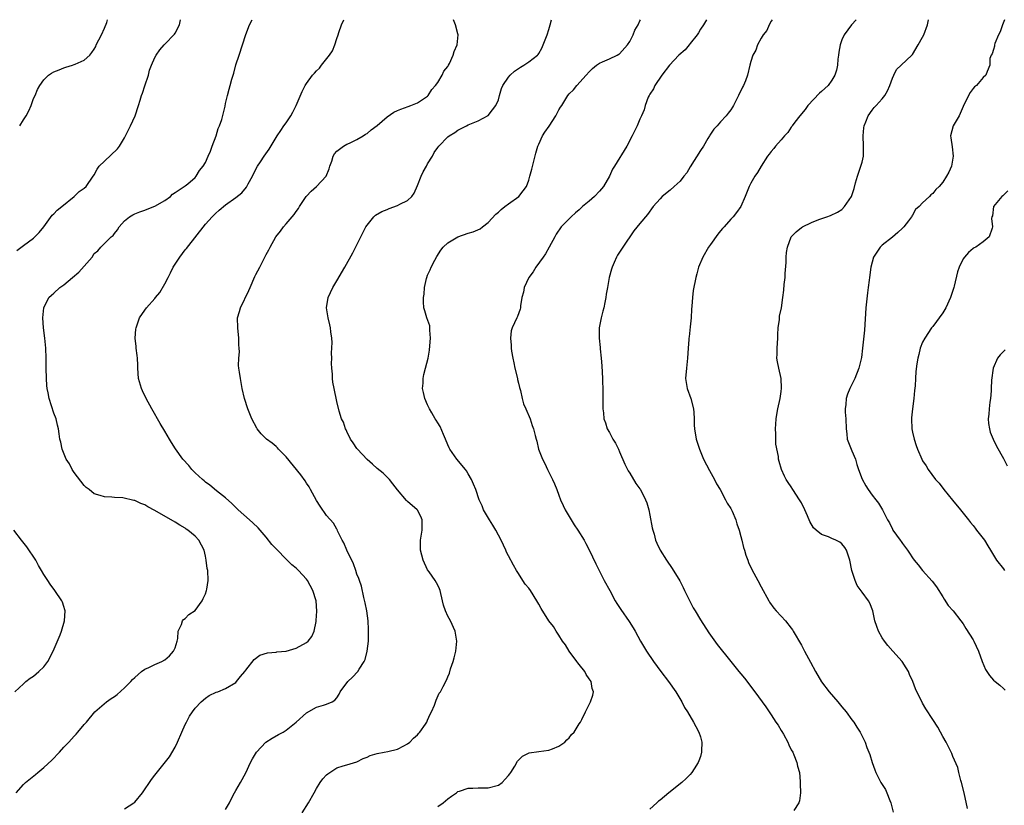
# Model space of a CAD drawing. Units: inches. Extents: x 2586000 to 2589000, y 1503000 to 1506000.
# Drawn here: x 2587062 to 2587257, y 1505845 to 1506000 of the extents above; entities that cross this region are included whole.
import ezdxf

# ---------------------------------------------------------------- set-up
doc = ezdxf.new("R2010")
doc.units = ezdxf.units.IN
doc.header["$MEASUREMENT"] = 0
doc.layers.add('LD25861503_10ft', color=60, linetype='Continuous')

msp = doc.modelspace()

# ---------------------------------------------------------------- linework, layer by layer
at = {"layer": 'LD25861503_10ft'}
for points, elevation in [([(2587061.55, 1505847), (2587063, 1505848.61), (2587063.39, 1505849), (2587065.39, 1505850.61), (2587065.81, 1505851), (2587067, 1505851.97), (2587068.57, 1505853.43), (2587070.11, 1505855), (2587071, 1505856), (2587071.96, 1505857), (2587073, 1505858.19), (2587073.4, 1505858.6), (2587073.76, 1505859), (2587075, 1505860.48), (2587075.47, 1505861), (2587077.09, 1505863), (2587079.4, 1505865), (2587080.35, 1505865.65), (2587081, 1505866.04), (2587081.55, 1505866.45), (2587083, 1505867.75), (2587084.21, 1505869), (2587084.58, 1505869.42), (2587085, 1505869.8), (2587086.38, 1505871), (2587087, 1505871.43), (2587087.78, 1505871.78), (2587089, 1505872.4), (2587090.4, 1505873), (2587091, 1505873.32), (2587091.88, 1505874.12), (2587092.7, 1505875), (2587093, 1505875.71), (2587093.41, 1505877), (2587093.55, 1505877.55), (2587093.63, 1505879), (2587094.27, 1505880.27), (2587094.46, 1505881), (2587094.69, 1505881.31), (2587095, 1505881.49), (2587095.75, 1505882.25), (2587097, 1505883.06), (2587098.37, 1505885), (2587098.56, 1505885.44), (2587099, 1505886.36), (2587099.23, 1505887), (2587099.29, 1505887.29), (2587099.54, 1505889), (2587099.45, 1505891), (2587099.37, 1505891.37), (2587099.17, 1505893), (2587099, 1505893.83), (2587098.74, 1505895), (2587097.69, 1505897), (2587097, 1505897.79), (2587095.49, 1505899), (2587095.19, 1505899.19), (2587095, 1505899.35), (2587093.95, 1505899.95), (2587093, 1505900.55), (2587089, 1505902.88), (2587087.61, 1505903.61), (2587087, 1505903.97), (2587086.23, 1505904.23), (2587085, 1505904.83), (2587084.84, 1505904.84), (2587082.63, 1505905.37), (2587081, 1505905.44), (2587080.47, 1505905.53), (2587079, 1505905.55), (2587078.16, 1505905.84), (2587077, 1505906.16), (2587075.96, 1505907), (2587075.41, 1505907.41), (2587075, 1505907.78), (2587073, 1505910.4), (2587072.61, 1505911), (2587072.07, 1505912.07), (2587071.45, 1505913), (2587070.63, 1505915), (2587070.37, 1505916.37), (2587070.2, 1505917), (2587070.06, 1505918.06), (2587069.92, 1505919), (2587069.75, 1505919.75), (2587069.43, 1505921), (2587069, 1505922.12), (2587068.08, 1505925), (2587067.87, 1505926.13), (2587067.69, 1505927), (2587067.61, 1505927.61), (2587067.53, 1505929), (2587067.49, 1505931), (2587067.47, 1505933), (2587067.39, 1505935), (2587067.2, 1505937), (2587066.95, 1505939), (2587066.79, 1505941), (2587066.99, 1505943), (2587068, 1505945), (2587068.51, 1505945.49), (2587069, 1505945.89), (2587070.2, 1505947), (2587071, 1505947.54), (2587072.66, 1505949), (2587073.96, 1505950.04), (2587076.55, 1505953), (2587077, 1505953.71), (2587077.72, 1505954.28), (2587078.32, 1505955), (2587079, 1505955.73), (2587080.32, 1505957), (2587080.71, 1505957.29), (2587081, 1505957.71), (2587081.62, 1505958.38), (2587081.91, 1505959), (2587083, 1505960.17), (2587083.96, 1505961), (2587084.61, 1505961.39), (2587085, 1505961.57), (2587086.02, 1505961.98), (2587087, 1505962.3), (2587087.49, 1505962.51), (2587089, 1505963.09), (2587091, 1505964.22), (2587092.07, 1505965), (2587092.51, 1505965.49), (2587093, 1505965.78), (2587095, 1505967.09), (2587095.52, 1505967.52), (2587097, 1505968.79), (2587097.2, 1505969), (2587097.85, 1505970.15), (2587098.58, 1505971), (2587099, 1505971.72), (2587099.57, 1505973), (2587099.99, 1505974.01), (2587100.32, 1505975), (2587101.1, 1505977), (2587101.55, 1505978.45), (2587101.82, 1505979), (2587102.26, 1505980.26), (2587102.9, 1505982.9), (2587103, 1505983.43), (2587103.35, 1505985), (2587103.73, 1505986.27), (2587103.91, 1505987), (2587104.24, 1505988.24), (2587104.5, 1505989), (2587104.61, 1505989.39), (2587105, 1505991.07), (2587105.66, 1505993), (2587106.37, 1505995), (2587107, 1505997.05), (2587107.73, 1505999), (2587108.26, 1506000)], 9000), ([(2587061.7, 1505954.3), (2587063, 1505955.32), (2587065, 1505956.76), (2587065.26, 1505957), (2587066.09, 1505957.91), (2587066.99, 1505959), (2587068.69, 1505961.31), (2587069, 1505961.58), (2587069.68, 1505962.32), (2587070.61, 1505963), (2587073, 1505965), (2587074.01, 1505965.99), (2587075, 1505966.64), (2587075.38, 1505967), (2587076.81, 1505969), (2587076.87, 1505969.13), (2587077, 1505969.29), (2587077.55, 1505970.45), (2587077.98, 1505971), (2587079, 1505972.03), (2587081.57, 1505974.43), (2587082.01, 1505975), (2587083, 1505976.64), (2587083.2, 1505977), (2587083.78, 1505978.22), (2587084.17, 1505979), (2587085.07, 1505981), (2587085.77, 1505983), (2587086.08, 1505984.08), (2587086.38, 1505985), (2587086.54, 1505985.46), (2587087, 1505986.89), (2587087.73, 1505989), (2587087.96, 1505990.04), (2587088.36, 1505991), (2587089, 1505992.5), (2587089.26, 1505993), (2587089.98, 1505994.02), (2587090.84, 1505995), (2587091, 1505995.14), (2587092.86, 1505997.14), (2587093, 1505997.34), (2587093.85, 1505999), (2587094.1, 1506000)], 9010), ([(2587062.23, 1505979), (2587063, 1505980.17), (2587063.53, 1505981), (2587064.06, 1505981.94), (2587064.5, 1505983), (2587065, 1505984.41), (2587065.27, 1505985), (2587065.78, 1505986.21), (2587066.2, 1505987), (2587067, 1505988.11), (2587067.93, 1505989), (2587068.55, 1505989.45), (2587069, 1505989.65), (2587070.06, 1505990.06), (2587071, 1505990.49), (2587071.38, 1505990.62), (2587072.68, 1505991), (2587073, 1505991.11), (2587073.22, 1505991.22), (2587075, 1505991.97), (2587076.12, 1505993), (2587076.52, 1505993.48), (2587077, 1505994.19), (2587077.28, 1505994.72), (2587077.38, 1505995), (2587078.4, 1505997), (2587079, 1505998.3), (2587079.46, 1505999.46), (2587079.64, 1506000)], 9020), ([(2587083, 1505843.84), (2587084.85, 1505845), (2587085, 1505845.16), (2587086.53, 1505847), (2587088.36, 1505849.64), (2587089, 1505850.51), (2587091.87, 1505854.13), (2587093, 1505856.05), (2587093.48, 1505857), (2587094.34, 1505859), (2587095, 1505860.48), (2587095.25, 1505861), (2587095.86, 1505862.14), (2587096.44, 1505863), (2587097, 1505863.76), (2587098.17, 1505865), (2587099, 1505865.73), (2587099.76, 1505866.24), (2587101.12, 1505866.88), (2587101.45, 1505867), (2587103, 1505867.64), (2587105, 1505868.84), (2587105.17, 1505869), (2587105.96, 1505870.04), (2587106.82, 1505871), (2587107, 1505871.26), (2587108.65, 1505873.35), (2587109.8, 1505874.2), (2587111.32, 1505874.68), (2587113, 1505874.83), (2587113.14, 1505874.86), (2587115, 1505874.99), (2587117, 1505875.61), (2587119, 1505876.74), (2587119.33, 1505877), (2587120.05, 1505877.95), (2587120.56, 1505879), (2587120.9, 1505880.9), (2587120.94, 1505881.06), (2587121.07, 1505882.93), (2587120.94, 1505885), (2587120.28, 1505887), (2587119.19, 1505889), (2587119, 1505889.28), (2587117.46, 1505891), (2587117, 1505891.46), (2587116.12, 1505892.12), (2587115, 1505893.23), (2587113.13, 1505895.13), (2587113, 1505895.29), (2587112.16, 1505896.16), (2587111, 1505897.58), (2587109.42, 1505899.42), (2587108.41, 1505900.41), (2587107.73, 1505901), (2587105.48, 1505903), (2587105, 1505903.47), (2587104.25, 1505904.25), (2587103, 1505905.38), (2587101.23, 1505906.77), (2587099.88, 1505907.88), (2587099, 1505908.47), (2587098.74, 1505908.74), (2587098.41, 1505909), (2587097, 1505910.34), (2587096.33, 1505911), (2587095.74, 1505911.74), (2587094.56, 1505913), (2587093.07, 1505915.07), (2587092.29, 1505916.29), (2587091.92, 1505917), (2587091, 1505918.58), (2587090.05, 1505920.05), (2587088.38, 1505923), (2587087.28, 1505925), (2587086.54, 1505926.54), (2587086.32, 1505927), (2587085.77, 1505929), (2587085.61, 1505931), (2587085.62, 1505931.62), (2587085.53, 1505933), (2587085.52, 1505933.52), (2587085.32, 1505935), (2587085.31, 1505935.31), (2587085.12, 1505937), (2587085.26, 1505938.74), (2587085.29, 1505939), (2587085.98, 1505941), (2587087, 1505942.51), (2587087.31, 1505943), (2587089, 1505944.82), (2587089.12, 1505945), (2587089.99, 1505946.01), (2587091, 1505947.72), (2587091.62, 1505949), (2587092.11, 1505949.89), (2587092.62, 1505951), (2587093, 1505951.63), (2587093.91, 1505953), (2587095, 1505954.46), (2587095.26, 1505954.74), (2587099, 1505959.53), (2587100.34, 1505961), (2587100.68, 1505961.32), (2587101, 1505961.67), (2587101.7, 1505962.3), (2587103, 1505963.38), (2587105, 1505964.78), (2587106.24, 1505965.76), (2587107.16, 1505966.84), (2587107.49, 1505967.49), (2587108.31, 1505969), (2587108.53, 1505969.47), (2587109.29, 1505971), (2587109.9, 1505971.9), (2587110.61, 1505973), (2587111.61, 1505974.39), (2587113.19, 1505977), (2587113.91, 1505978.09), (2587114.54, 1505979), (2587115, 1505979.58), (2587115.89, 1505981), (2587116.3, 1505981.7), (2587116.95, 1505983), (2587118.18, 1505985.82), (2587118.76, 1505987), (2587119, 1505987.38), (2587120.2, 1505989), (2587120.59, 1505989.41), (2587121, 1505989.91), (2587121.58, 1505990.42), (2587121.98, 1505991), (2587123.59, 1505993), (2587124.17, 1505993.83), (2587124.64, 1505995), (2587125, 1505996.31), (2587125.28, 1505997), (2587125.44, 1505997.44), (2587125.94, 1505999), (2587126.42, 1506000)], 8990), ([(2587103, 1505843.7), (2587103.78, 1505845), (2587104.14, 1505845.86), (2587104.77, 1505847), (2587105, 1505847.45), (2587105.93, 1505849), (2587107, 1505850.95), (2587107.95, 1505853), (2587108.32, 1505853.68), (2587109.09, 1505855), (2587110.98, 1505857.02), (2587112.19, 1505857.81), (2587113.5, 1505858.5), (2587114.4, 1505859), (2587115, 1505859.37), (2587116.95, 1505861), (2587119, 1505862.83), (2587121, 1505863.94), (2587122.36, 1505864.36), (2587123, 1505864.53), (2587124.07, 1505865), (2587124.65, 1505865.35), (2587125, 1505865.77), (2587125.46, 1505866.54), (2587125.69, 1505867), (2587127.18, 1505869), (2587128.12, 1505869.88), (2587129.19, 1505871), (2587129.46, 1505871.46), (2587130.46, 1505873), (2587130.62, 1505873.38), (2587131.02, 1505875), (2587131.27, 1505877), (2587131.31, 1505879.31), (2587131.21, 1505881), (2587130.93, 1505883), (2587130.62, 1505884.62), (2587130.36, 1505885.64), (2587129.88, 1505887.88), (2587129.51, 1505889), (2587129.4, 1505889.4), (2587129, 1505890.28), (2587128.78, 1505891), (2587128.32, 1505892.32), (2587126.98, 1505895), (2587126.43, 1505896.43), (2587126.06, 1505897), (2587125.16, 1505898.84), (2587125.07, 1505899.07), (2587125, 1505899.17), (2587124.35, 1505900.35), (2587123, 1505901.89), (2587121.74, 1505903.74), (2587121, 1505904.87), (2587119.8, 1505907), (2587119.53, 1505907.53), (2587119, 1505908.27), (2587118.72, 1505908.72), (2587117.89, 1505909.89), (2587115, 1505913.46), (2587113.5, 1505915), (2587113.27, 1505915.27), (2587113, 1505915.53), (2587112.19, 1505916.19), (2587111.11, 1505917), (2587110.05, 1505918.05), (2587109.25, 1505919), (2587109.15, 1505919.15), (2587108.2, 1505921), (2587107.37, 1505923), (2587106.72, 1505925), (2587106.31, 1505927), (2587105.94, 1505929), (2587105.78, 1505930.22), (2587105.64, 1505931), (2587105.58, 1505931.58), (2587105.6, 1505933), (2587105.73, 1505934.28), (2587105.7, 1505935), (2587105.64, 1505935.64), (2587105.65, 1505937), (2587105.42, 1505939), (2587105.38, 1505941), (2587105.77, 1505942.23), (2587105.96, 1505943), (2587107.62, 1505946.38), (2587107.85, 1505947), (2587108.81, 1505949.19), (2587109, 1505949.57), (2587109.75, 1505951), (2587111, 1505953.54), (2587111.54, 1505954.46), (2587111.82, 1505955), (2587112.94, 1505957), (2587113.87, 1505958.13), (2587114.47, 1505959), (2587115, 1505959.57), (2587116.16, 1505961), (2587116.55, 1505961.45), (2587117, 1505962.07), (2587117.4, 1505962.6), (2587117.65, 1505963), (2587118.94, 1505965), (2587119, 1505965.08), (2587119.92, 1505966.08), (2587121, 1505967.02), (2587122.91, 1505969), (2587123.49, 1505970.51), (2587123.64, 1505971), (2587124.02, 1505972.02), (2587124.3, 1505973), (2587124.53, 1505973.47), (2587125, 1505973.99), (2587126.35, 1505975), (2587127, 1505975.34), (2587127.56, 1505975.56), (2587129, 1505976.27), (2587130.21, 1505977), (2587130.68, 1505977.32), (2587131, 1505977.47), (2587131.82, 1505978.18), (2587133, 1505979.08), (2587135, 1505980.79), (2587136.31, 1505981.69), (2587137, 1505982.03), (2587137.68, 1505982.32), (2587139.16, 1505982.84), (2587139.64, 1505983), (2587141, 1505983.56), (2587143, 1505984.88), (2587143.11, 1505985), (2587143.84, 1505986.16), (2587144.58, 1505987), (2587145, 1505987.6), (2587145.89, 1505989), (2587146.2, 1505989.8), (2587147, 1505990.73), (2587147.09, 1505990.91), (2587147.16, 1505991), (2587147.35, 1505991.35), (2587148.06, 1505993), (2587148.27, 1505993.73), (2587148.83, 1505995), (2587149.03, 1505997), (2587149, 1505997.17), (2587148.5, 1505999), (2587148.12, 1506000)], 8980), ([(2587118.19, 1505843), (2587119.44, 1505845), (2587120.51, 1505847), (2587121, 1505847.83), (2587121.74, 1505849), (2587122.27, 1505849.73), (2587123, 1505850.52), (2587123.24, 1505850.76), (2587125, 1505851.9), (2587126.3, 1505852.3), (2587127, 1505852.55), (2587129, 1505853.12), (2587130.25, 1505853.75), (2587131, 1505854.05), (2587131.62, 1505854.38), (2587133, 1505854.76), (2587134.38, 1505855), (2587135.15, 1505855.15), (2587137, 1505855.64), (2587138.27, 1505856.27), (2587139, 1505856.65), (2587139.46, 1505857), (2587140.17, 1505857.83), (2587141, 1505858.49), (2587141.23, 1505858.77), (2587141.46, 1505859), (2587142.55, 1505860.55), (2587142.83, 1505861), (2587143, 1505861.35), (2587143.47, 1505862.53), (2587143.78, 1505863), (2587144.34, 1505864.34), (2587144.66, 1505865.34), (2587145.31, 1505866.69), (2587145.52, 1505867), (2587146.06, 1505868.06), (2587146.73, 1505869.27), (2587147, 1505869.96), (2587147.31, 1505870.69), (2587147.53, 1505871.53), (2587148.04, 1505873), (2587148.27, 1505873.73), (2587148.56, 1505875), (2587148.78, 1505877), (2587148.44, 1505879), (2587147.5, 1505881), (2587147, 1505881.98), (2587146.56, 1505883), (2587146.15, 1505884.15), (2587145.97, 1505885), (2587145.45, 1505887), (2587145.35, 1505887.35), (2587145, 1505888.07), (2587144.49, 1505889), (2587143.29, 1505890.71), (2587143, 1505891.15), (2587142.08, 1505893), (2587141.57, 1505895), (2587141.56, 1505895.56), (2587141.6, 1505897), (2587141.8, 1505898.2), (2587141.91, 1505899), (2587141.93, 1505899.93), (2587141.91, 1505901), (2587141.66, 1505901.66), (2587141, 1505902.9), (2587140.93, 1505903), (2587139, 1505904.66), (2587138.81, 1505904.81), (2587137, 1505906.92), (2587136.14, 1505908.14), (2587135.44, 1505909), (2587135, 1505909.46), (2587134.22, 1505910.22), (2587133, 1505911.19), (2587132.06, 1505912.06), (2587131, 1505912.95), (2587129.08, 1505915), (2587129, 1505915.1), (2587128.27, 1505916.27), (2587127.75, 1505917), (2587127, 1505918.51), (2587126.85, 1505918.85), (2587126.75, 1505919), (2587126.33, 1505920.33), (2587125.94, 1505921), (2587125.47, 1505922.53), (2587125, 1505924.46), (2587124.48, 1505927), (2587124.25, 1505928.25), (2587124.16, 1505929), (2587124.14, 1505929.86), (2587124.01, 1505931), (2587123.98, 1505931.98), (2587124, 1505933), (2587123.99, 1505934.01), (2587124.08, 1505936.08), (2587124, 1505937), (2587123.8, 1505938.2), (2587123.74, 1505939), (2587123.62, 1505939.62), (2587123.28, 1505941), (2587123, 1505943), (2587123.32, 1505945), (2587124.23, 1505947), (2587125, 1505948.32), (2587126.61, 1505951), (2587128.16, 1505953.84), (2587129, 1505955.46), (2587129.77, 1505957), (2587130.2, 1505957.8), (2587130.79, 1505959), (2587131, 1505959.31), (2587132.36, 1505961), (2587132.7, 1505961.3), (2587133.94, 1505962.06), (2587135, 1505962.46), (2587135.36, 1505962.64), (2587137, 1505963.23), (2587137.49, 1505963.49), (2587139, 1505964.24), (2587139.84, 1505965), (2587140.34, 1505965.66), (2587141, 1505967.18), (2587141.69, 1505969), (2587142.08, 1505969.92), (2587142.74, 1505971), (2587143, 1505971.47), (2587143.93, 1505973), (2587144.29, 1505973.71), (2587145, 1505974.71), (2587145.24, 1505975), (2587147, 1505976.81), (2587147.27, 1505977), (2587148.35, 1505977.65), (2587149, 1505978.16), (2587150.71, 1505979), (2587151, 1505979.16), (2587153, 1505979.96), (2587155, 1505981.06), (2587155.82, 1505982.18), (2587156.49, 1505983), (2587157, 1505984.17), (2587157.24, 1505985), (2587157.61, 1505986.39), (2587157.86, 1505987), (2587159, 1505988.61), (2587159.36, 1505989), (2587160.19, 1505989.81), (2587161.39, 1505990.61), (2587162.06, 1505991), (2587163, 1505991.67), (2587164.74, 1505993), (2587164.87, 1505993.13), (2587165, 1505993.3), (2587165.62, 1505994.38), (2587165.87, 1505995), (2587166.38, 1505996.37), (2587166.63, 1505997), (2587167, 1505998.06), (2587167.27, 1505999), (2587167.49, 1506000)], 8970), ([(2587145, 1505844.25), (2587146.08, 1505845), (2587147, 1505845.77), (2587147.7, 1505846.3), (2587148.72, 1505847), (2587149, 1505847.22), (2587149.32, 1505847.32), (2587151, 1505847.93), (2587151.93, 1505847.93), (2587153, 1505847.98), (2587153.96, 1505847.96), (2587155, 1505847.96), (2587157, 1505848.47), (2587157.78, 1505849), (2587158.32, 1505849.68), (2587159, 1505850.4), (2587159.26, 1505850.74), (2587159.48, 1505851), (2587160.26, 1505852.26), (2587160.76, 1505853.24), (2587161, 1505853.45), (2587161.75, 1505854.25), (2587163.13, 1505854.88), (2587165, 1505855.17), (2587167, 1505855.45), (2587167.69, 1505855.69), (2587169, 1505856.21), (2587170.15, 1505857), (2587170.54, 1505857.46), (2587171, 1505857.86), (2587171.49, 1505858.51), (2587171.98, 1505859), (2587173, 1505860.62), (2587173.26, 1505861), (2587173.53, 1505861.53), (2587174.23, 1505863), (2587175, 1505864.47), (2587175.25, 1505865), (2587175.68, 1505866.32), (2587175.81, 1505867), (2587175.6, 1505867.6), (2587175.37, 1505869), (2587175, 1505869.56), (2587174.4, 1505870.4), (2587174.1, 1505871), (2587173, 1505872.35), (2587172.72, 1505872.72), (2587172.53, 1505873), (2587171, 1505875), (2587170.29, 1505876.29), (2587169.73, 1505877), (2587169, 1505878.17), (2587168.45, 1505879), (2587167.91, 1505879.91), (2587167, 1505881), (2587165.46, 1505883.46), (2587165, 1505884.35), (2587164.63, 1505885), (2587163.34, 1505887), (2587163, 1505887.5), (2587162.31, 1505888.31), (2587161.82, 1505889), (2587161, 1505890.38), (2587160.62, 1505891), (2587160.02, 1505892.02), (2587159, 1505893.92), (2587158.64, 1505894.64), (2587158.49, 1505895), (2587157.99, 1505895.99), (2587157.54, 1505897), (2587156.47, 1505899), (2587155.93, 1505899.93), (2587155.23, 1505901), (2587154.09, 1505903), (2587153.78, 1505903.78), (2587153.23, 1505905), (2587152.55, 1505907), (2587152.08, 1505908.07), (2587151.7, 1505909), (2587151, 1505910.15), (2587150.69, 1505910.69), (2587150.49, 1505911), (2587148.8, 1505913), (2587147.42, 1505915), (2587147.27, 1505915.27), (2587147, 1505915.86), (2587146.52, 1505917), (2587146.11, 1505917.89), (2587145.46, 1505919.46), (2587145, 1505920.2), (2587144.71, 1505920.71), (2587144.52, 1505921), (2587143.8, 1505922.21), (2587143.35, 1505923), (2587143.25, 1505923.25), (2587143, 1505923.75), (2587142.42, 1505925), (2587142.19, 1505926.19), (2587142, 1505927), (2587142.08, 1505928.08), (2587142.09, 1505929), (2587142.24, 1505929.76), (2587142.6, 1505931), (2587143.1, 1505933), (2587143.38, 1505934.62), (2587143.43, 1505935.43), (2587143.59, 1505937), (2587143.46, 1505938.54), (2587143.46, 1505939), (2587143.41, 1505939.41), (2587142.85, 1505941), (2587142.41, 1505942.41), (2587142.26, 1505943), (2587142.17, 1505944.17), (2587142.2, 1505945), (2587142.31, 1505945.69), (2587142.4, 1505947), (2587142.78, 1505948.78), (2587142.84, 1505949), (2587143, 1505949.41), (2587143.5, 1505950.5), (2587143.7, 1505951), (2587144.44, 1505952.44), (2587144.84, 1505953.16), (2587145.62, 1505954.38), (2587146.09, 1505955), (2587147, 1505955.85), (2587148.96, 1505957.04), (2587151, 1505957.73), (2587152, 1505958), (2587153.42, 1505958.58), (2587153.88, 1505959), (2587155, 1505959.86), (2587156.49, 1505961.51), (2587157, 1505961.92), (2587157.54, 1505962.46), (2587158.28, 1505963), (2587159, 1505963.58), (2587161.02, 1505965), (2587161.9, 1505966.1), (2587162.54, 1505967), (2587163, 1505968.21), (2587163.25, 1505969), (2587163.6, 1505970.4), (2587164.44, 1505973.56), (2587164.84, 1505975), (2587165, 1505975.39), (2587165.73, 1505977), (2587166.23, 1505977.77), (2587167.08, 1505978.92), (2587168.39, 1505981), (2587169, 1505982.14), (2587169.32, 1505982.68), (2587169.55, 1505983), (2587170.78, 1505985), (2587171, 1505985.31), (2587171.85, 1505986.15), (2587172.55, 1505987), (2587174.41, 1505989), (2587175, 1505989.68), (2587175.66, 1505990.34), (2587176.44, 1505991), (2587177, 1505991.38), (2587177.64, 1505991.64), (2587179, 1505992.25), (2587180.53, 1505993), (2587180.84, 1505993.16), (2587181, 1505993.27), (2587182.57, 1505995), (2587183, 1505995.7), (2587183.7, 1505997), (2587184.05, 1505997.95), (2587184.69, 1505999), (2587185, 1505999.75), (2587185.14, 1506000)], 8960), ([(2587198.18, 1506000), (2587197.59, 1505999), (2587197, 1505998.11), (2587196.63, 1505997.37), (2587196.39, 1505997), (2587195, 1505995.26), (2587194.76, 1505995), (2587193.97, 1505994.03), (2587192.72, 1505993), (2587190.88, 1505991), (2587189.35, 1505989), (2587187.97, 1505987), (2587187.69, 1505986.31), (2587187, 1505985.29), (2587186.9, 1505985.1), (2587186.83, 1505985), (2587186.68, 1505984.68), (2587186.09, 1505983), (2587185.87, 1505982.13), (2587185.36, 1505981), (2587185, 1505980.32), (2587184.49, 1505979), (2587183.52, 1505977), (2587182.44, 1505975), (2587179.98, 1505971), (2587179.6, 1505970.4), (2587178.97, 1505969), (2587177.82, 1505967), (2587177, 1505966.05), (2587176.02, 1505965), (2587175, 1505964.1), (2587173.67, 1505963), (2587173, 1505962.4), (2587172.24, 1505961.76), (2587171.4, 1505961), (2587169.46, 1505959), (2587168.47, 1505957.53), (2587168.16, 1505957), (2587167.09, 1505955), (2587166.31, 1505953.69), (2587165.88, 1505953), (2587164.42, 1505951), (2587163.89, 1505950.11), (2587163.06, 1505949), (2587162.1, 1505947), (2587161.95, 1505946.05), (2587161.65, 1505945), (2587161.38, 1505943.38), (2587161.35, 1505943), (2587161.3, 1505942.7), (2587160.76, 1505941.24), (2587160.63, 1505941), (2587159.72, 1505939), (2587159.55, 1505938.45), (2587159.4, 1505937), (2587159.56, 1505935.56), (2587159.54, 1505935), (2587159.59, 1505934.41), (2587159.84, 1505933), (2587160.07, 1505932.07), (2587160.28, 1505931), (2587160.8, 1505929), (2587160.82, 1505928.82), (2587161, 1505928.06), (2587161.18, 1505927.18), (2587161.37, 1505926.63), (2587161.72, 1505925), (2587161.98, 1505923.98), (2587162.43, 1505923), (2587163.27, 1505921), (2587163.69, 1505919.69), (2587163.95, 1505919), (2587164.27, 1505917.73), (2587164.47, 1505917), (2587164.61, 1505916.61), (2587164.97, 1505915), (2587165.72, 1505913), (2587166.18, 1505912.18), (2587166.71, 1505911), (2587167, 1505910.46), (2587167.73, 1505909), (2587168.12, 1505908.12), (2587168.56, 1505907), (2587169, 1505905.87), (2587169.31, 1505905), (2587169.86, 1505903.86), (2587170.24, 1505903), (2587171, 1505901.7), (2587172.03, 1505900.03), (2587172.76, 1505899), (2587173.98, 1505897), (2587174.34, 1505896.34), (2587175, 1505895.11), (2587176.31, 1505892.31), (2587176.94, 1505891), (2587177.97, 1505889), (2587179.05, 1505887), (2587180.15, 1505885), (2587180.46, 1505884.46), (2587181.24, 1505883.24), (2587182.9, 1505880.9), (2587183.67, 1505879.67), (2587184.06, 1505879), (2587185.12, 1505877), (2587186.32, 1505875), (2587187.71, 1505873), (2587189.17, 1505871), (2587190.69, 1505869), (2587192.13, 1505867), (2587193.34, 1505865), (2587193.87, 1505863.87), (2587194.47, 1505863), (2587195.66, 1505861), (2587196.08, 1505860.08), (2587196.71, 1505859), (2587197, 1505858.04), (2587197.26, 1505857), (2587197.21, 1505855.21), (2587197.23, 1505855), (2587197, 1505854.19), (2587196.68, 1505853.32), (2587196.53, 1505853), (2587195.75, 1505851.75), (2587195.3, 1505851), (2587195, 1505850.63), (2587194.19, 1505849.81), (2587193.35, 1505849), (2587190.72, 1505847), (2587189, 1505845.55), (2587188.67, 1505845.33), (2587188.35, 1505845), (2587187, 1505843.78)], 8950), ([(2587211.19, 1506000), (2587211, 1505999.73), (2587210.59, 1505999), (2587210.12, 1505997.88), (2587209.41, 1505997), (2587209, 1505996.32), (2587208.32, 1505995), (2587208, 1505994), (2587207.4, 1505993), (2587207, 1505991.72), (2587206.8, 1505991), (2587206.31, 1505989), (2587205.91, 1505987.91), (2587205.52, 1505987), (2587205.33, 1505986.67), (2587204.55, 1505985), (2587203.52, 1505983), (2587203.33, 1505982.67), (2587203, 1505982.18), (2587202.5, 1505981.5), (2587202.1, 1505981), (2587201, 1505979.79), (2587200.31, 1505979), (2587199.66, 1505978.34), (2587198.84, 1505977.16), (2587198.77, 1505977), (2587198.48, 1505976.48), (2587197.59, 1505975), (2587197, 1505974.09), (2587195, 1505970.86), (2587194.28, 1505969.72), (2587193.74, 1505969), (2587193, 1505968.07), (2587191.83, 1505967), (2587191, 1505966.27), (2587189.42, 1505965), (2587189, 1505964.57), (2587187.66, 1505963), (2587186.53, 1505961.47), (2587185, 1505959.65), (2587183.82, 1505958.18), (2587181.63, 1505955), (2587180.61, 1505953.39), (2587180.4, 1505953), (2587179.94, 1505951.94), (2587179.51, 1505951), (2587179.39, 1505950.61), (2587178.96, 1505949), (2587178.58, 1505947), (2587178.35, 1505945.65), (2587178.25, 1505945), (2587178.05, 1505944.05), (2587177.85, 1505943), (2587177.7, 1505942.3), (2587177.36, 1505941), (2587176.98, 1505939), (2587176.94, 1505937), (2587177.15, 1505935.15), (2587177.17, 1505934.83), (2587177.38, 1505933), (2587177.5, 1505931.5), (2587177.6, 1505929), (2587177.67, 1505926.33), (2587177.68, 1505925), (2587177.66, 1505923.66), (2587177.7, 1505923), (2587177.81, 1505922.19), (2587177.89, 1505921), (2587178.18, 1505920.18), (2587178.57, 1505919), (2587179, 1505918.28), (2587179.69, 1505917), (2587180.19, 1505916.19), (2587180.77, 1505915), (2587181, 1505914.47), (2587182.02, 1505912.02), (2587182.69, 1505910.69), (2587183, 1505910.22), (2587184.22, 1505908.22), (2587185, 1505907.18), (2587185.12, 1505907), (2587186.15, 1505905), (2587186.39, 1505904.39), (2587186.78, 1505903), (2587187, 1505901.94), (2587187.46, 1505899.46), (2587187.58, 1505899), (2587187.85, 1505898.15), (2587188.14, 1505897), (2587188.37, 1505896.37), (2587189.03, 1505895), (2587190.28, 1505893), (2587191.4, 1505891.4), (2587192.91, 1505888.91), (2587193.61, 1505887.61), (2587193.87, 1505887), (2587194.89, 1505884.89), (2587195.59, 1505883.59), (2587195.93, 1505883), (2587197, 1505881.23), (2587198.68, 1505878.68), (2587200.33, 1505876.33), (2587202.99, 1505872.99), (2587204.61, 1505871), (2587205, 1505870.55), (2587205.7, 1505869.7), (2587207.78, 1505867), (2587209.98, 1505863.98), (2587210.58, 1505863), (2587211, 1505862.42), (2587211.96, 1505861), (2587212.39, 1505860.39), (2587213, 1505859.32), (2587213.13, 1505859.13), (2587213.42, 1505858.58), (2587214.28, 1505857), (2587214.49, 1505856.49), (2587215, 1505855.5), (2587215.28, 1505855), (2587215.52, 1505854.48), (2587216.12, 1505853), (2587216.23, 1505852.23), (2587216.6, 1505851), (2587216.77, 1505849.23), (2587216.78, 1505849), (2587216.76, 1505848.76), (2587216.79, 1505847), (2587216.63, 1505845.37), (2587216.51, 1505845), (2587215.5, 1505843.5)], 8940), ([(2587227.81, 1506000), (2587226.94, 1505999), (2587225.46, 1505997), (2587225, 1505996.01), (2587224.67, 1505995), (2587224.41, 1505993.59), (2587224.32, 1505993), (2587224.22, 1505992.22), (2587224.12, 1505991), (2587223.96, 1505990.04), (2587223.64, 1505989), (2587223, 1505988.01), (2587222.27, 1505987), (2587221.64, 1505986.36), (2587221, 1505985.82), (2587220.57, 1505985.43), (2587218.3, 1505983), (2587217.77, 1505982.23), (2587216.7, 1505981), (2587215.69, 1505979.69), (2587215.17, 1505979), (2587215.11, 1505978.89), (2587215, 1505978.75), (2587214.3, 1505977.7), (2587213.62, 1505977), (2587213, 1505976.24), (2587211.84, 1505975), (2587211.51, 1505974.49), (2587211, 1505973.92), (2587210.63, 1505973.37), (2587210.31, 1505973), (2587209, 1505970.98), (2587208.27, 1505969.73), (2587207.75, 1505969), (2587207, 1505967.64), (2587206.68, 1505967), (2587205.86, 1505965), (2587204.99, 1505963), (2587204.15, 1505961.85), (2587203.47, 1505961), (2587203, 1505960.5), (2587201.72, 1505959), (2587201.35, 1505958.65), (2587201, 1505958.23), (2587200.46, 1505957.54), (2587199, 1505955.54), (2587198.63, 1505955), (2587197.46, 1505953), (2587196.63, 1505951), (2587196.29, 1505949.71), (2587196.08, 1505949), (2587195.59, 1505946.41), (2587195.44, 1505945), (2587195.33, 1505943.33), (2587195.26, 1505942.74), (2587195.17, 1505941), (2587195, 1505939.18), (2587194.78, 1505937.22), (2587194.73, 1505937), (2587194.69, 1505936.69), (2587194.56, 1505935), (2587194.46, 1505933), (2587194.24, 1505931), (2587194.08, 1505929), (2587194.21, 1505928.21), (2587194.37, 1505927), (2587195.09, 1505925), (2587195.63, 1505923), (2587195.72, 1505922.28), (2587195.79, 1505921), (2587195.77, 1505919.77), (2587195.82, 1505919), (2587196.14, 1505917), (2587196.38, 1505916.38), (2587196.79, 1505915), (2587197.64, 1505913), (2587198.77, 1505910.77), (2587199.76, 1505909), (2587200.17, 1505908.17), (2587200.9, 1505907), (2587201.99, 1505905), (2587202.3, 1505904.3), (2587203, 1505903.28), (2587203.28, 1505902.72), (2587203.98, 1505901), (2587204.21, 1505900.21), (2587204.64, 1505899), (2587205, 1505897.73), (2587205.17, 1505897), (2587205.55, 1505895.55), (2587205.7, 1505895), (2587206.02, 1505894.02), (2587206.37, 1505893), (2587206.55, 1505892.55), (2587207.18, 1505891.18), (2587208.37, 1505889), (2587209, 1505887.78), (2587210.52, 1505885), (2587210.71, 1505884.71), (2587211.56, 1505883.56), (2587212.02, 1505883), (2587213, 1505881.95), (2587213.84, 1505881), (2587215, 1505879.55), (2587215.24, 1505879.24), (2587215.39, 1505879), (2587217, 1505876.22), (2587217.63, 1505875), (2587218.82, 1505872.82), (2587219.78, 1505871), (2587220.95, 1505868.95), (2587222.47, 1505867), (2587224.22, 1505865), (2587225, 1505864.02), (2587225.86, 1505863), (2587227, 1505861.46), (2587227.38, 1505861), (2587227.97, 1505859.97), (2587228.66, 1505859), (2587229, 1505858.23), (2587229.59, 1505857), (2587229.96, 1505855.96), (2587230.54, 1505854.54), (2587231.01, 1505853), (2587231.56, 1505851.56), (2587231.71, 1505851), (2587232.74, 1505849), (2587233.63, 1505847.63), (2587233.91, 1505847), (2587234.53, 1505845.47), (2587234.73, 1505845), (2587235.16, 1505843.16)], 8930), ([(2587249.89, 1505843.89), (2587249.21, 1505847), (2587248.7, 1505849), (2587248.56, 1505849.44), (2587248.16, 1505851), (2587247.98, 1505851.98), (2587247, 1505854.18), (2587246.76, 1505854.76), (2587246.12, 1505856.12), (2587245.65, 1505857), (2587245, 1505858.12), (2587244.56, 1505859), (2587244.01, 1505860), (2587243, 1505861.47), (2587241.62, 1505863.62), (2587241, 1505864.72), (2587239.59, 1505867.59), (2587239.04, 1505869), (2587238.4, 1505870.4), (2587238.17, 1505871), (2587237.75, 1505871.75), (2587236.97, 1505872.97), (2587235.09, 1505875), (2587234.12, 1505876.12), (2587233.42, 1505877), (2587233, 1505877.68), (2587232.25, 1505879), (2587231.9, 1505879.9), (2587231.55, 1505881), (2587231.12, 1505883), (2587230.52, 1505884.52), (2587230.3, 1505885), (2587229, 1505886.71), (2587228.05, 1505888.05), (2587227.63, 1505889), (2587226.99, 1505891), (2587226.59, 1505893), (2587226.36, 1505893.64), (2587225.93, 1505895), (2587225.57, 1505895.57), (2587225, 1505896.28), (2587224.57, 1505896.57), (2587223.79, 1505897), (2587223, 1505897.34), (2587222.36, 1505897.64), (2587221, 1505898.12), (2587219.9, 1505899), (2587219.42, 1505899.42), (2587218.66, 1505900.66), (2587218.21, 1505901.79), (2587217.67, 1505903), (2587217, 1505904.36), (2587216.65, 1505905), (2587215.33, 1505907), (2587215, 1505907.53), (2587214.39, 1505908.39), (2587214, 1505909), (2587213.67, 1505909.67), (2587213.07, 1505911), (2587212.58, 1505912.58), (2587212.49, 1505913), (2587212.44, 1505913.56), (2587211.96, 1505915.96), (2587211.94, 1505917), (2587211.94, 1505918.06), (2587211.88, 1505919), (2587211.95, 1505919.95), (2587212.01, 1505921), (2587212.14, 1505921.86), (2587212.35, 1505923), (2587212.79, 1505925), (2587213, 1505926.4), (2587213.08, 1505927.08), (2587212.98, 1505929), (2587212.5, 1505931), (2587212.27, 1505932.27), (2587212.15, 1505933), (2587212.21, 1505933.79), (2587212.19, 1505935), (2587212.31, 1505937), (2587212.3, 1505937.7), (2587212.41, 1505939), (2587212.64, 1505940.64), (2587212.64, 1505941), (2587212.68, 1505941.32), (2587213.03, 1505943), (2587213.34, 1505945), (2587213.54, 1505946.46), (2587213.56, 1505947.56), (2587213.75, 1505949), (2587213.79, 1505949.79), (2587213.96, 1505951.96), (2587213.98, 1505953), (2587214.05, 1505953.95), (2587214.24, 1505955), (2587215, 1505957), (2587215.98, 1505958.02), (2587217, 1505958.87), (2587217.22, 1505959), (2587219, 1505959.85), (2587220.44, 1505960.44), (2587222.06, 1505961), (2587222.78, 1505961.22), (2587224.11, 1505961.89), (2587225, 1505962.43), (2587225.55, 1505963), (2587226.91, 1505965), (2587227, 1505965.21), (2587227.42, 1505966.58), (2587227.7, 1505967.7), (2587228.07, 1505969), (2587228.77, 1505971), (2587229, 1505971.83), (2587229.27, 1505973), (2587229.32, 1505975), (2587229.22, 1505977), (2587229.38, 1505978.62), (2587229.43, 1505979), (2587229.77, 1505979.77), (2587230.22, 1505981), (2587231, 1505982.1), (2587231.4, 1505982.6), (2587231.8, 1505983), (2587233, 1505984.34), (2587233.51, 1505985), (2587234.05, 1505985.95), (2587234.49, 1505987), (2587235, 1505988.4), (2587235.26, 1505989), (2587235.84, 1505990.16), (2587236.72, 1505991), (2587238.87, 1505993), (2587239, 1505993.14), (2587240.12, 1505995), (2587241, 1505996.56), (2587241.22, 1505997), (2587241.97, 1505999), (2587242.16, 1506000)], 8920), ([(2587257.19, 1506000), (2587256.78, 1505999), (2587256.36, 1505997.63), (2587256.02, 1505997), (2587255.29, 1505995.29), (2587255.22, 1505995), (2587255.24, 1505994.76), (2587255, 1505994.11), (2587254.77, 1505993.23), (2587254.56, 1505993), (2587254.32, 1505992.32), (2587254.27, 1505991), (2587253.74, 1505989.74), (2587253.53, 1505989), (2587253, 1505988.55), (2587251.69, 1505987), (2587251.29, 1505986.71), (2587251, 1505986.38), (2587250.43, 1505985.57), (2587249.25, 1505983.25), (2587249, 1505982.8), (2587248.2, 1505981), (2587247.01, 1505979), (2587246.5, 1505977), (2587246.59, 1505976.59), (2587246.84, 1505974.84), (2587247.07, 1505973), (2587246.73, 1505971), (2587246.18, 1505969.82), (2587245.74, 1505969), (2587245, 1505967.85), (2587244.26, 1505967), (2587243.61, 1505966.39), (2587243, 1505965.63), (2587242.64, 1505965.36), (2587242.34, 1505965), (2587241, 1505963.77), (2587240.3, 1505963), (2587239.59, 1505962.41), (2587239, 1505961.33), (2587238.86, 1505961.14), (2587238.81, 1505961), (2587238.2, 1505960.2), (2587237.25, 1505959), (2587237, 1505958.74), (2587236.11, 1505957.89), (2587235, 1505956.96), (2587233, 1505955.37), (2587232.59, 1505955), (2587231.24, 1505953), (2587230.74, 1505951), (2587230.48, 1505949), (2587230.42, 1505948.42), (2587230.2, 1505947), (2587230.05, 1505945.95), (2587229.77, 1505943), (2587229.47, 1505938.54), (2587229.12, 1505935), (2587228.88, 1505933.12), (2587228.34, 1505931), (2587227.55, 1505929), (2587227, 1505927.8), (2587226.6, 1505927), (2587226.12, 1505925.88), (2587225.88, 1505925), (2587225.82, 1505923.82), (2587225.68, 1505923), (2587225.68, 1505922.32), (2587225.77, 1505921), (2587225.85, 1505919), (2587225.99, 1505918.01), (2587226.08, 1505917), (2587226.29, 1505916.29), (2587226.83, 1505915), (2587227, 1505914.65), (2587227.68, 1505913), (2587227.99, 1505911.99), (2587228.32, 1505911), (2587229.04, 1505909.04), (2587229.72, 1505907.72), (2587230.24, 1505907), (2587231, 1505905.92), (2587231.74, 1505905), (2587232.29, 1505904.29), (2587233.03, 1505903), (2587234.06, 1505901), (2587234.41, 1505900.41), (2587235, 1505899.16), (2587235.1, 1505899), (2587236.54, 1505897), (2587236.74, 1505896.74), (2587237, 1505896.33), (2587237.57, 1505895.57), (2587237.98, 1505895), (2587238.42, 1505894.42), (2587239, 1505893.47), (2587239.32, 1505893), (2587240.13, 1505892.13), (2587240.99, 1505891), (2587242.9, 1505888.9), (2587243.75, 1505887.75), (2587245, 1505885.79), (2587245.29, 1505885.29), (2587246.08, 1505884.08), (2587247.02, 1505883), (2587248.56, 1505881), (2587249, 1505880.4), (2587249.53, 1505879.53), (2587251, 1505877.26), (2587251.14, 1505877), (2587252.03, 1505875), (2587252.77, 1505873), (2587253.41, 1505871.41), (2587254.21, 1505870.21), (2587255, 1505869.31), (2587255.34, 1505869), (2587256.27, 1505868.27), (2587257, 1505867.66), (2587257.32, 1505867.32)], 8910), ([(2587257.89, 1505966.11), (2587256.85, 1505965.15), (2587256.66, 1505965), (2587255.05, 1505963), (2587254.8, 1505961.2), (2587254.71, 1505961), (2587254.64, 1505960.64), (2587254.85, 1505959), (2587254.73, 1505958.73), (2587254.15, 1505957), (2587253, 1505956.05), (2587251.54, 1505955), (2587251.18, 1505954.82), (2587251, 1505954.72), (2587250.08, 1505953.92), (2587249.26, 1505953), (2587249, 1505952.66), (2587248.2, 1505951), (2587247.89, 1505950.11), (2587247.25, 1505947.25), (2587247.18, 1505947), (2587246.53, 1505945), (2587245.57, 1505943), (2587245, 1505942), (2587243, 1505939.28), (2587242.76, 1505939), (2587241.4, 1505937), (2587241, 1505936.2), (2587240.53, 1505935), (2587240.25, 1505933.75), (2587240.05, 1505933), (2587239.86, 1505931.86), (2587239.66, 1505930.34), (2587239.59, 1505929), (2587239.54, 1505927.54), (2587239.41, 1505926.59), (2587239.28, 1505925), (2587238.99, 1505923), (2587238.81, 1505921.19), (2587238.77, 1505921), (2587238.87, 1505919), (2587239, 1505918.34), (2587239.29, 1505917), (2587239.71, 1505915.71), (2587239.95, 1505915), (2587240.84, 1505913), (2587241, 1505912.71), (2587241.68, 1505911.68), (2587242.09, 1505911), (2587243.57, 1505909), (2587244.24, 1505908.24), (2587245.17, 1505907), (2587246.93, 1505904.93), (2587248.52, 1505903), (2587250.1, 1505901), (2587250.49, 1505900.49), (2587251, 1505899.9), (2587251.38, 1505899.38), (2587251.69, 1505899), (2587253.23, 1505897), (2587253.88, 1505895.88), (2587254.46, 1505895), (2587255.62, 1505893), (2587257, 1505891.3), (2587257.21, 1505891)], 8900), ([(2587257.31, 1505934.69), (2587256.33, 1505933.67), (2587255.82, 1505933), (2587254.95, 1505931), (2587254.64, 1505928.64), (2587254.59, 1505927), (2587254.53, 1505926.53), (2587254.43, 1505925), (2587254.32, 1505924.32), (2587254.15, 1505923), (2587254.08, 1505921.92), (2587253.98, 1505921), (2587254.05, 1505920.05), (2587254.22, 1505919), (2587254.37, 1505918.37), (2587254.95, 1505916.95), (2587255.61, 1505915.61), (2587257, 1505913.17), (2587257.7, 1505911.7)], 8890), ([(2587061.26, 1505867), (2587063, 1505868.55), (2587063.48, 1505869), (2587064.33, 1505869.67), (2587065, 1505870.05), (2587065.49, 1505870.51), (2587066.05, 1505871), (2587067, 1505871.94), (2587067.78, 1505873), (2587068.85, 1505875), (2587070.26, 1505878.26), (2587070.53, 1505879), (2587071.13, 1505881), (2587071.21, 1505883), (2587071.18, 1505883.18), (2587071, 1505883.83), (2587070.73, 1505884.73), (2587070.61, 1505885), (2587069.22, 1505887), (2587068.25, 1505888.25), (2587067.79, 1505889), (2587067, 1505890.2), (2587066.56, 1505891), (2587065.97, 1505891.97), (2587065.4, 1505893), (2587063.67, 1505895.67), (2587062.61, 1505897), (2587061.05, 1505899)], 9010)]:
    msp.add_lwpolyline(points, dxfattribs=dict(at, elevation=elevation))

doc.saveas('drawing.dxf')
